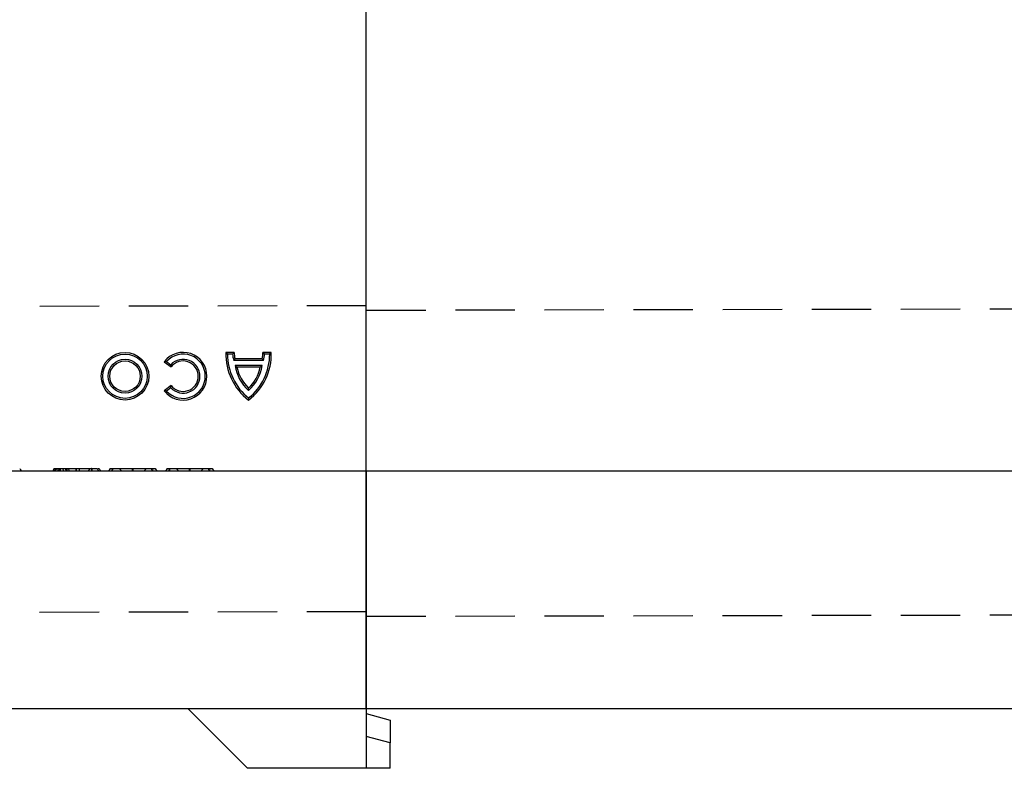
# Model space of a CAD drawing. Extents: x -1400 to 22500, y -1500 to 31200.
# Drawn here: x 10545 to 10960, y 16796 to 17111 of the extents above; entities that cross this region are included whole.
import ezdxf

# ---------------------------------------------------------------- set-up
doc = ezdxf.new("R2010")
doc.units = 0
doc.header["$LTSCALE"] = 100
doc.header["$MEASUREMENT"] = 0
doc.linetypes.add('HIDDEN', pattern=[0.375, 0.25, -0.125])
doc.layers.add('DUENN', color=4, linetype='CONTINUOUS')

msp = doc.modelspace()

# ---------------------------------------------------------------- linework, layer by layer
at = {"layer": 'DUENN', "lineweight": 30}
for p, q in [((10691.021, 16920.71), (10691.021, 17300.71)), ((10691.021, 16920.71), (10691.021, 17300.71)), ((10691.021, 16920.71), (10691.021, 17300.71)), ((10691.021, 16920.71), (9691.021, 16920.71)), ((10691.021, 16920.71), (10691.021, 16918.217)), ((10691.021, 16918.217), (10691.021, 16920.71)), ((10691.021, 16920.71), (10691.021, 16918.217)), ((11691.021, 16920.71), (10691.021, 16920.71)), ((10691.021, 16918.217), (10691.021, 16795.71)), ((10691.021, 16820.71), (10691.021, 16918.217)), ((10691.021, 16918.217), (10691.021, 16820.71)), ((10691.021, 16820.71), (9691.021, 16820.71)), ((10641.021, 16795.71), (10616.021, 16820.71)), ((11691.021, 16820.71), (10691.021, 16820.71)), ((10691.021, 16818.71), (10701.021, 16816.03)), ((10701.021, 16816.03), (10701.021, 16806.371)), ((10701.021, 16806.371), (10691.021, 16809.05)), ((10701.021, 16795.71), (10701.021, 16806.371)), ((10691.021, 16795.71), (10641.021, 16795.71)), ((10701.021, 16795.71), (10691.021, 16795.71))]:
    msp.add_line(p, q, dxfattribs=at)
at = {"layer": 'DUENN', "linetype": 'HIDDEN'}
for p, q in [((10691.021, 16990.36), (9691.021, 16988.36)), ((11691.021, 16990.36), (10691.021, 16988.36)), ((9691.021, 16859.71), (10691.021, 16861.71)), ((10691.021, 16859.71), (11691.021, 16861.71))]:
    msp.add_line(p, q, dxfattribs=at)
at = {"layer": 'DUENN'}
for p, q in [((10635.402, 16970.71), (10631.907, 16970.71)), ((10634.725, 16970.017), (10632.588, 16970.017)), ((10651.021, 16970.71), (10647.526, 16970.71)), ((10650.34, 16970.017), (10648.203, 16970.017)), ((10605.937, 16966.793), (10608.808, 16964.59)), ((10606.929, 16966.906), (10608.707, 16965.541)), ((10647.678, 16967.368), (10635.25, 16967.368)), ((10647.178, 16965.15), (10635.751, 16965.15)), ((10647.171, 16968.061), (10635.757, 16968.061)), ((10646.352, 16964.457), (10636.577, 16964.457)), ((10608.808, 16956.785), (10605.937, 16954.582)), ((10608.707, 16955.834), (10606.929, 16954.469)), ((10560.54, 16921.91), (10559.857, 16920.71)), ((10560.54, 16921.91), (10562.197, 16921.91)), ((10563.067, 16921.91), (10563.695, 16920.71)), ((10564.048, 16921.91), (10564.978, 16920.71)), ((10564.048, 16921.91), (10564.83, 16921.91)), ((10565.005, 16921.91), (10575.375, 16921.91)), ((10565.52, 16921.91), (10566.103, 16920.71)), ((10568.831, 16921.91), (10568.834, 16920.71)), ((10568.925, 16921.91), (10568.916, 16920.71)), ((10570.155, 16921.91), (10570.158, 16920.71)), ((10574.589, 16921.91), (10573.896, 16920.71)), ((10575.489, 16921.91), (10575.375, 16921.91)), ((10583.214, 16921.91), (10582.521, 16920.71)), ((10587.078, 16921.91), (10587.771, 16920.71)), ((10592.59, 16921.91), (10592.593, 16920.71)), ((10592.634, 16921.91), (10592.634, 16920.71)), ((10598.214, 16921.91), (10597.521, 16920.71)), ((10602.078, 16921.91), (10602.771, 16920.71)), ((10607.214, 16921.91), (10606.521, 16920.71)), ((10611.078, 16921.91), (10611.771, 16920.71)), ((10616.59, 16921.91), (10616.593, 16920.71)), ((10616.634, 16921.91), (10616.634, 16920.71)), ((10622.214, 16921.91), (10621.521, 16920.71)), ((10626.078, 16921.91), (10626.771, 16920.71))]:
    msp.add_line(p, q, dxfattribs=at)
at = {"layer": 'DUENN', "flags": 128}
for points in [[(10545.113, 16921.91), (10545.459, 16921.31), (10545.806, 16920.71)], [(10561.224, 16921.91), (10561.223, 16921.41), (10561.222, 16920.71)], [(10562.197, 16921.91), (10561.992, 16921.549), (10561.787, 16921.189), (10561.515, 16920.71)], [(10565.005, 16921.91), (10565.002, 16921.549), (10564.999, 16921.189), (10564.996, 16920.71)], [(10568.753, 16921.91), (10568.755, 16921.55), (10568.756, 16921.19), (10568.757, 16920.71)], [(10575.375, 16921.91), (10575.379, 16921.388), (10575.384, 16920.71)], [(10575.489, 16921.91), (10575.495, 16921.31), (10575.502, 16920.71)], [(10578.453, 16921.91), (10578.661, 16921.55), (10578.869, 16921.19), (10579.146, 16920.71)], [(10584.311, 16921.91), (10583.987, 16921.31), (10583.664, 16920.71)], [(10584.426, 16921.91), (10584.103, 16921.31), (10583.781, 16920.71)], [(10592.503, 16921.91), (10592.504, 16921.55), (10592.505, 16921.19), (10592.505, 16920.71)], [(10592.704, 16921.91), (10592.703, 16921.55), (10592.701, 16921.19), (10592.699, 16920.71)], [(10600.368, 16921.91), (10600.67, 16921.31), (10600.972, 16920.71)], [(10600.636, 16921.91), (10600.951, 16921.31), (10601.265, 16920.71)], [(10608.311, 16921.91), (10607.987, 16921.31), (10607.664, 16920.71)], [(10608.426, 16921.91), (10608.103, 16921.31), (10607.781, 16920.71)], [(10616.503, 16921.91), (10616.504, 16921.55), (10616.505, 16921.19), (10616.505, 16920.71)], [(10616.704, 16921.91), (10616.703, 16921.55), (10616.701, 16921.19), (10616.699, 16920.71)], [(10624.368, 16921.91), (10624.67, 16921.31), (10624.972, 16920.71)], [(10624.636, 16921.91), (10624.951, 16921.31), (10625.265, 16920.71)]]:
    msp.add_lwpolyline(points, dxfattribs=at)
at = {"layer": 'DUENN'}
for radius in [10.022, 9.329, 7.126, 6.433]:
    msp.add_circle((10589.445, 16960.687), radius, dxfattribs=at)
for centre, radius, start, end in [((10613.894, 16960.687), 10.03, 217.5, 142.5), ((10613.894, 16960.687), 9.337, 221.75527, 138.24473), ((10656.077, 16969.935), 24.182, 178.16513, 232.82249), ((10656.077, 16969.935), 23.489, 179.80127, 231.52962), ((10644.557, 16970.589), 9.849, 183.32782, 199.08537), ((10644.557, 16970.589), 9.156, 179.24208, 196.02457), ((10626.851, 16969.935), 24.182, 307.17751, 1.83487), ((10626.851, 16969.935), 23.489, 308.47038, 0.19873), ((10638.371, 16970.589), 9.156, 343.97543, 0.75792), ((10638.371, 16970.589), 9.849, 340.91463, 356.67218), ((10613.894, 16960.687), 7.104, 223.09666, 136.90334), ((10613.894, 16960.687), 6.411, 217.5, 142.5), ((10652.845, 16967.746), 17.291, 188.63594, 228.83555), ((10652.845, 16967.746), 16.598, 191.42967, 226.70949), ((10630.083, 16967.746), 17.291, 311.16445, 351.36406), ((10630.083, 16967.746), 16.598, 313.29051, 348.57033)]:
    msp.add_arc(centre, radius, start, end, dxfattribs=at)
for points in [[(10632.588, 16970.017), (10632.358, 16970.247), (10632.132, 16970.478), (10631.907, 16970.71)], [(10634.725, 16970.017), (10634.945, 16970.249), (10635.17, 16970.48), (10635.402, 16970.71)], [(10648.203, 16970.017), (10647.984, 16970.249), (10647.758, 16970.48), (10647.526, 16970.71)], [(10650.34, 16970.017), (10650.57, 16970.247), (10650.797, 16970.478), (10651.021, 16970.71)], [(10606.929, 16966.906), (10606.593, 16966.874), (10606.263, 16966.836), (10605.937, 16966.793)], [(10608.707, 16965.541), (10608.732, 16965.228), (10608.765, 16964.911), (10608.808, 16964.59)], [(10635.25, 16967.368), (10635.415, 16967.6), (10635.584, 16967.831), (10635.757, 16968.061)], [(10635.751, 16965.15), (10636.021, 16964.917), (10636.296, 16964.686), (10636.577, 16964.457)], [(10647.178, 16965.15), (10646.907, 16964.917), (10646.632, 16964.686), (10646.352, 16964.457)], [(10647.678, 16967.368), (10647.513, 16967.6), (10647.344, 16967.831), (10647.171, 16968.061)], [(10608.707, 16955.834), (10608.732, 16956.147), (10608.765, 16956.464), (10608.808, 16956.785)], [(10606.929, 16954.469), (10606.593, 16954.501), (10606.263, 16954.539), (10605.937, 16954.582)], [(10641.464, 16954.729), (10641.464, 16955.038), (10641.464, 16955.349), (10641.464, 16955.665)], [(10641.464, 16951.545), (10641.464, 16951.251), (10641.464, 16950.959), (10641.464, 16950.668)]]:
    msp.add_open_spline(points, degree=3, dxfattribs=at)
for points, knots in [([(10559.661, 16921.91), (10559.564, 16921.743), (10559.468, 16921.577), (10559.372, 16921.41), (10559.236, 16921.177), (10559.101, 16920.943), (10558.966, 16920.71)], [0, 0, 0, 0, 0.0005771809, 0.0005771809, 0.0005771809, 0.0013863307, 0.0013863307, 0.0013863307, 0.0013863307]), ([(10560.335, 16921.91), (10560.219, 16921.71), (10560.103, 16921.51), (10559.987, 16921.31), (10559.872, 16921.11), (10559.756, 16920.91), (10559.64, 16920.71)], [0, 0, 0, 0, 0.0006933025, 0.0006933025, 0.0006933025, 0.0013866051, 0.0013866051, 0.0013866051, 0.0013866051]), ([(10559.661, 16921.91), (10559.68, 16921.91), (10559.72, 16921.91), (10559.952, 16921.91), (10560.146, 16921.91), (10560.22, 16921.91)], [0, 0, 0, 0, 0.381497, 0.7643764, 1, 1, 1, 1]), ([(10560.335, 16921.91), (10560.336, 16921.91), (10560.337, 16921.91), (10560.34, 16921.91), (10560.342, 16921.91), (10560.35, 16921.91), (10560.358, 16921.91), (10560.372, 16921.91), (10560.377, 16921.91), (10560.386, 16921.91), (10560.391, 16921.91), (10560.406, 16921.91), (10560.416, 16921.91), (10560.464, 16921.91), (10560.502, 16921.91), (10560.54, 16921.91)], [0.03923367, 0.03923367, 0.03923367, 0.03923367, 0.0625, 0.0625, 0.125, 0.125, 0.25, 0.25, 0.3125, 0.3125, 0.375, 0.375, 0.5, 0.5, 0.99866814, 0.99866814, 0.99866814, 0.99866814]), ([(10562.102, 16921.91), (10562.104, 16921.71), (10562.105, 16921.51), (10562.107, 16921.31), (10562.109, 16921.11), (10562.111, 16920.91), (10562.113, 16920.71)], [0, 0, 0, 0, 0.0006933281, 0.0006933281, 0.0006933281, 0.0013866563, 0.0013866563, 0.0013866563, 0.0013866563]), ([(10562.197, 16921.91), (10562.238, 16921.91), (10562.278, 16921.91), (10562.349, 16921.91), (10562.374, 16921.91), (10562.431, 16921.91), (10562.462, 16921.91), (10562.564, 16921.91), (10562.642, 16921.91), (10562.777, 16921.91), (10562.824, 16921.91), (10562.923, 16921.91), (10562.974, 16921.91), (10563.079, 16921.91), (10563.136, 16921.91), (10563.227, 16921.91), (10563.258, 16921.91), (10563.322, 16921.91), (10563.354, 16921.91), (10563.456, 16921.91), (10563.531, 16921.91), (10563.691, 16921.91), (10563.777, 16921.91), (10563.951, 16921.91), (10564.039, 16921.91), (10564.219, 16921.91), (10564.308, 16921.91), (10564.588, 16921.91), (10564.789, 16921.91), (10565.005, 16921.91)], [0.0014824, 0.0014824, 0.0014824, 0.0014824, 0.125, 0.125, 0.1875, 0.1875, 0.25, 0.25, 0.375, 0.375, 0.4375, 0.4375, 0.5, 0.5, 0.5625, 0.5625, 0.59375, 0.59375, 0.625, 0.625, 0.6875, 0.6875, 0.75, 0.75, 0.8125, 0.8125, 0.875, 0.875, 0.99817851, 0.99817851, 0.99817851, 0.99817851]), ([(10562.325, 16921.91), (10562.328, 16921.91), (10562.544, 16921.91), (10562.793, 16921.91), (10562.983, 16921.91), (10563.067, 16921.91)], [0, 0, 0, 0, 0.0075081, 0.5613208, 1, 1, 1, 1]), ([(10575.375, 16921.91), (10575.55, 16921.91), (10575.716, 16921.91), (10575.949, 16921.91), (10576.025, 16921.91), (10576.174, 16921.91), (10576.247, 16921.91), (10576.463, 16921.91), (10576.602, 16921.91), (10576.861, 16921.91), (10576.983, 16921.91), (10577.139, 16921.91), (10577.186, 16921.91), (10577.274, 16921.91), (10577.314, 16921.91), (10577.384, 16921.91), (10577.414, 16921.91), (10577.472, 16921.91), (10577.499, 16921.91), (10577.549, 16921.91), (10577.572, 16921.91), (10577.608, 16921.91), (10577.622, 16921.91), (10577.651, 16921.91), (10577.66, 16921.91), (10577.667, 16921.91)], [0.00206085, 0.00206085, 0.00206085, 0.00206085, 0.125, 0.125, 0.1875, 0.1875, 0.25, 0.25, 0.375, 0.375, 0.5, 0.5, 0.5625, 0.5625, 0.625, 0.625, 0.6875, 0.6875, 0.75, 0.75, 0.8125, 0.8125, 0.875, 0.875, 0.99192223, 0.99192223, 0.99192223, 0.99192223]), ([(10577.667, 16921.91), (10577.768, 16921.736), (10577.868, 16921.562), (10577.969, 16921.388), (10578.099, 16921.162), (10578.23, 16920.936), (10578.361, 16920.71)], [0, 0, 0, 0, 0.0006024615, 0.0006024615, 0.0006024615, 0.0013860796, 0.0013860796, 0.0013860796, 0.0013860796]), ([(10578.017, 16921.91), (10578.114, 16921.91), (10578.446, 16921.91), (10578.45, 16921.91), (10578.453, 16921.91)], [0, 0, 0, 0, 0.2918342, 1, 1, 1, 1]), ([(10583.214, 16921.91), (10583.216, 16921.91), (10583.218, 16921.91), (10583.229, 16921.91), (10583.235, 16921.91), (10583.248, 16921.91), (10583.257, 16921.91), (10583.285, 16921.91), (10583.309, 16921.91), (10583.367, 16921.91), (10583.402, 16921.91), (10583.488, 16921.91), (10583.539, 16921.91), (10583.657, 16921.91), (10583.725, 16921.91), (10583.843, 16921.91), (10583.885, 16921.91), (10583.974, 16921.91), (10584.021, 16921.91), (10584.123, 16921.91), (10584.178, 16921.91), (10584.298, 16921.91), (10584.361, 16921.91), (10584.426, 16921.91)], [0.00048856, 0.00048856, 0.00048856, 0.00048856, 0.125, 0.125, 0.1875, 0.1875, 0.25, 0.25, 0.375, 0.375, 0.5, 0.5, 0.625, 0.625, 0.75, 0.75, 0.8125, 0.8125, 0.875, 0.875, 0.9375, 0.9375, 0.99787652, 0.99787652, 0.99787652, 0.99787652]), ([(10584.426, 16921.91), (10584.515, 16921.91), (10584.602, 16921.91), (10584.739, 16921.91), (10584.786, 16921.91), (10584.885, 16921.91), (10584.937, 16921.91), (10585.096, 16921.91), (10585.208, 16921.91), (10585.444, 16921.91), (10585.568, 16921.91), (10585.83, 16921.91), (10585.967, 16921.91), (10586.253, 16921.91), (10586.402, 16921.91), (10586.713, 16921.91), (10586.875, 16921.91), (10587.208, 16921.91), (10587.381, 16921.91), (10587.739, 16921.91), (10587.92, 16921.91), (10588.198, 16921.91), (10588.293, 16921.91), (10588.487, 16921.91), (10588.587, 16921.91), (10588.787, 16921.91), (10588.886, 16921.91), (10589.084, 16921.91), (10589.181, 16921.91), (10589.379, 16921.91), (10589.48, 16921.91), (10589.689, 16921.91), (10589.796, 16921.91), (10590.011, 16921.91), (10590.117, 16921.91), (10590.328, 16921.91), (10590.432, 16921.91), (10590.642, 16921.91), (10590.749, 16921.91), (10590.965, 16921.91), (10591.075, 16921.91), (10591.294, 16921.91), (10591.403, 16921.91), (10591.621, 16921.91), (10591.729, 16921.91), (10592.051, 16921.91), (10592.273, 16921.91), (10592.503, 16921.91)], [0.0017925, 0.0017925, 0.0017925, 0.0017925, 0.0625, 0.0625, 0.09375, 0.09375, 0.125, 0.125, 0.1875, 0.1875, 0.25, 0.25, 0.3125, 0.3125, 0.375, 0.375, 0.4375, 0.4375, 0.5, 0.5, 0.5625, 0.5625, 0.59375, 0.59375, 0.625, 0.625, 0.65625, 0.65625, 0.6875, 0.6875, 0.71875, 0.71875, 0.75, 0.75, 0.78125, 0.78125, 0.8125, 0.8125, 0.84375, 0.84375, 0.875, 0.875, 0.90625, 0.90625, 0.9375, 0.9375, 0.99876803, 0.99876803, 0.99876803, 0.99876803]), ([(10592.503, 16921.91), (10592.73, 16921.91), (10592.952, 16921.91), (10593.386, 16921.91), (10593.599, 16921.91), (10594.238, 16921.91), (10594.659, 16921.91), (10595.285, 16921.91), (10595.492, 16921.91), (10595.895, 16921.91), (10596.092, 16921.91), (10596.48, 16921.91), (10596.673, 16921.91), (10597.046, 16921.91), (10597.227, 16921.91), (10597.576, 16921.91), (10597.747, 16921.91), (10598.083, 16921.91), (10598.248, 16921.91), (10598.562, 16921.91), (10598.71, 16921.91), (10599, 16921.91), (10599.141, 16921.91), (10599.55, 16921.91), (10599.797, 16921.91), (10600.131, 16921.91), (10600.236, 16921.91), (10600.438, 16921.91), (10600.536, 16921.91), (10600.636, 16921.91)], [0.00124697, 0.00124697, 0.00124697, 0.00124697, 0.0625, 0.0625, 0.125, 0.125, 0.25, 0.25, 0.3125, 0.3125, 0.375, 0.375, 0.4375, 0.4375, 0.5, 0.5, 0.5625, 0.5625, 0.625, 0.625, 0.6875, 0.6875, 0.75, 0.75, 0.875, 0.875, 0.9375, 0.9375, 0.99839193, 0.99839193, 0.99839193, 0.99839193]), ([(10600.636, 16921.91), (10600.711, 16921.91), (10600.784, 16921.91), (10600.923, 16921.91), (10600.986, 16921.91), (10601.106, 16921.91), (10601.161, 16921.91), (10601.268, 16921.91), (10601.319, 16921.91), (10601.464, 16921.91), (10601.546, 16921.91), (10601.687, 16921.91), (10601.747, 16921.91), (10601.851, 16921.91), (10601.894, 16921.91), (10601.965, 16921.91), (10601.993, 16921.91), (10602.038, 16921.91), (10602.053, 16921.91), (10602.071, 16921.91), (10602.075, 16921.91), (10602.078, 16921.91)], [0.00190199, 0.00190199, 0.00190199, 0.00190199, 0.0625, 0.0625, 0.125, 0.125, 0.1875, 0.1875, 0.25, 0.25, 0.375, 0.375, 0.5, 0.5, 0.625, 0.625, 0.75, 0.75, 0.875, 0.875, 0.9993674, 0.9993674, 0.9993674, 0.9993674]), ([(10607.214, 16921.91), (10607.216, 16921.91), (10607.218, 16921.91), (10607.229, 16921.91), (10607.235, 16921.91), (10607.248, 16921.91), (10607.257, 16921.91), (10607.285, 16921.91), (10607.309, 16921.91), (10607.367, 16921.91), (10607.402, 16921.91), (10607.488, 16921.91), (10607.539, 16921.91), (10607.657, 16921.91), (10607.725, 16921.91), (10607.843, 16921.91), (10607.885, 16921.91), (10607.974, 16921.91), (10608.021, 16921.91), (10608.123, 16921.91), (10608.178, 16921.91), (10608.298, 16921.91), (10608.361, 16921.91), (10608.426, 16921.91)], [0.00048856, 0.00048856, 0.00048856, 0.00048856, 0.125, 0.125, 0.1875, 0.1875, 0.25, 0.25, 0.375, 0.375, 0.5, 0.5, 0.625, 0.625, 0.75, 0.75, 0.8125, 0.8125, 0.875, 0.875, 0.9375, 0.9375, 0.99787652, 0.99787652, 0.99787652, 0.99787652]), ([(10608.426, 16921.91), (10608.515, 16921.91), (10608.602, 16921.91), (10608.739, 16921.91), (10608.786, 16921.91), (10608.885, 16921.91), (10608.937, 16921.91), (10609.096, 16921.91), (10609.208, 16921.91), (10609.444, 16921.91), (10609.568, 16921.91), (10609.83, 16921.91), (10609.967, 16921.91), (10610.253, 16921.91), (10610.402, 16921.91), (10610.713, 16921.91), (10610.875, 16921.91), (10611.208, 16921.91), (10611.381, 16921.91), (10611.739, 16921.91), (10611.92, 16921.91), (10612.198, 16921.91), (10612.293, 16921.91), (10612.487, 16921.91), (10612.587, 16921.91), (10612.787, 16921.91), (10612.886, 16921.91), (10613.084, 16921.91), (10613.181, 16921.91), (10613.379, 16921.91), (10613.48, 16921.91), (10613.689, 16921.91), (10613.796, 16921.91), (10614.011, 16921.91), (10614.117, 16921.91), (10614.328, 16921.91), (10614.432, 16921.91), (10614.642, 16921.91), (10614.749, 16921.91), (10614.965, 16921.91), (10615.075, 16921.91), (10615.294, 16921.91), (10615.403, 16921.91), (10615.621, 16921.91), (10615.729, 16921.91), (10616.051, 16921.91), (10616.273, 16921.91), (10616.503, 16921.91)], [0.0017925, 0.0017925, 0.0017925, 0.0017925, 0.0625, 0.0625, 0.09375, 0.09375, 0.125, 0.125, 0.1875, 0.1875, 0.25, 0.25, 0.3125, 0.3125, 0.375, 0.375, 0.4375, 0.4375, 0.5, 0.5, 0.5625, 0.5625, 0.59375, 0.59375, 0.625, 0.625, 0.65625, 0.65625, 0.6875, 0.6875, 0.71875, 0.71875, 0.75, 0.75, 0.78125, 0.78125, 0.8125, 0.8125, 0.84375, 0.84375, 0.875, 0.875, 0.90625, 0.90625, 0.9375, 0.9375, 0.99876803, 0.99876803, 0.99876803, 0.99876803]), ([(10616.503, 16921.91), (10616.73, 16921.91), (10616.952, 16921.91), (10617.386, 16921.91), (10617.599, 16921.91), (10618.238, 16921.91), (10618.659, 16921.91), (10619.285, 16921.91), (10619.492, 16921.91), (10619.895, 16921.91), (10620.092, 16921.91), (10620.48, 16921.91), (10620.673, 16921.91), (10621.046, 16921.91), (10621.227, 16921.91), (10621.576, 16921.91), (10621.747, 16921.91), (10622.083, 16921.91), (10622.248, 16921.91), (10622.562, 16921.91), (10622.71, 16921.91), (10623, 16921.91), (10623.141, 16921.91), (10623.55, 16921.91), (10623.797, 16921.91), (10624.131, 16921.91), (10624.236, 16921.91), (10624.438, 16921.91), (10624.536, 16921.91), (10624.636, 16921.91)], [0.00124697, 0.00124697, 0.00124697, 0.00124697, 0.0625, 0.0625, 0.125, 0.125, 0.25, 0.25, 0.3125, 0.3125, 0.375, 0.375, 0.4375, 0.4375, 0.5, 0.5, 0.5625, 0.5625, 0.625, 0.625, 0.6875, 0.6875, 0.75, 0.75, 0.875, 0.875, 0.9375, 0.9375, 0.99839193, 0.99839193, 0.99839193, 0.99839193]), ([(10624.636, 16921.91), (10624.711, 16921.91), (10624.784, 16921.91), (10624.923, 16921.91), (10624.986, 16921.91), (10625.106, 16921.91), (10625.161, 16921.91), (10625.268, 16921.91), (10625.319, 16921.91), (10625.464, 16921.91), (10625.546, 16921.91), (10625.687, 16921.91), (10625.747, 16921.91), (10625.851, 16921.91), (10625.894, 16921.91), (10625.965, 16921.91), (10625.993, 16921.91), (10626.038, 16921.91), (10626.053, 16921.91), (10626.071, 16921.91), (10626.075, 16921.91), (10626.078, 16921.91)], [0.00190199, 0.00190199, 0.00190199, 0.00190199, 0.0625, 0.0625, 0.125, 0.125, 0.1875, 0.1875, 0.25, 0.25, 0.375, 0.375, 0.5, 0.5, 0.625, 0.625, 0.75, 0.75, 0.875, 0.875, 0.9993674, 0.9993674, 0.9993674, 0.9993674])]:
    msp.add_open_spline(points, degree=3, knots=knots, dxfattribs=at)

doc.saveas('drawing.dxf')
